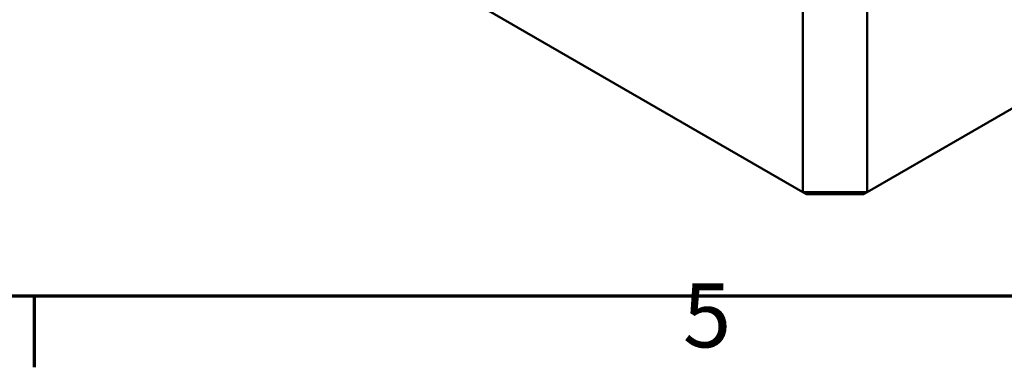
# Model space of a CAD drawing. Units: millimetres. Extents: x 16 to 588, y 6 to 415.
# Drawn here: x 228 to 282, y 6 to 25 of the extents above; entities that cross this region are included whole.
import ezdxf

# ---------------------------------------------------------------- set-up
doc = ezdxf.new("R2010")
doc.units = ezdxf.units.MM
doc.layers.get('0').update_dxf_attribs({"lineweight": 25})
doc.layers.add('Rahmen (ISO)', color=7, linetype='Continuous', lineweight=70)
doc.layers.add('Sichtbar (ISO)', color=7, linetype='Continuous', lineweight=50)
doc.styles.add('Notiztext (DIN)', font='isocpeur.ttf')

# ---------------------------------------------------------------- blocks, each defined once
blk = doc.blocks.new('Ränder Vorgaberahmen')
at = {"layer": 'Rahmen (ISO)'}
blk.add_line((229, 10), (229, 6.1), dxfattribs=at)
at = {"layer": 'Rahmen (ISO)', "flags": 128}
blk.add_lwpolyline([(20, 10), (20, 410), (584, 410), (584, 10), (20, 10)], dxfattribs=at)
at = {"layer": 'Rahmen (ISO)', "insert": (264.578, 6.1), "char_height": 3.5, "attachment_point": 7, "style": 'Notiztext (DIN)'}
blk.add_mtext('5', dxfattribs=at)

msp = doc.modelspace()

# ---------------------------------------------------------------- linework, layer by layer
at = {"layer": 'Sichtbar (ISO)'}
for p, q in [((334.7884, 50.3976), (274.6843, 15.6965)), ((271.1488, 15.6965), (228.7224, 40.1914)), ((271.1488, 32.6388), (271.1488, 15.6965)), ((274.6843, 15.6965), (274.6843, 32.6388)), ((271.3559, 15.5769), (271.1488, 15.6965)), ((274.6843, 15.6965), (271.1488, 15.6965)), ((274.4772, 15.5769), (274.6843, 15.6965)), ((271.3559, 15.5769), (274.4772, 15.5769))]:
    msp.add_line(p, q, dxfattribs=at)

# ---------------------------------------------------------------- block references
msp.add_blockref('Ränder Vorgaberahmen', (0, 0))

doc.saveas('drawing.dxf')
